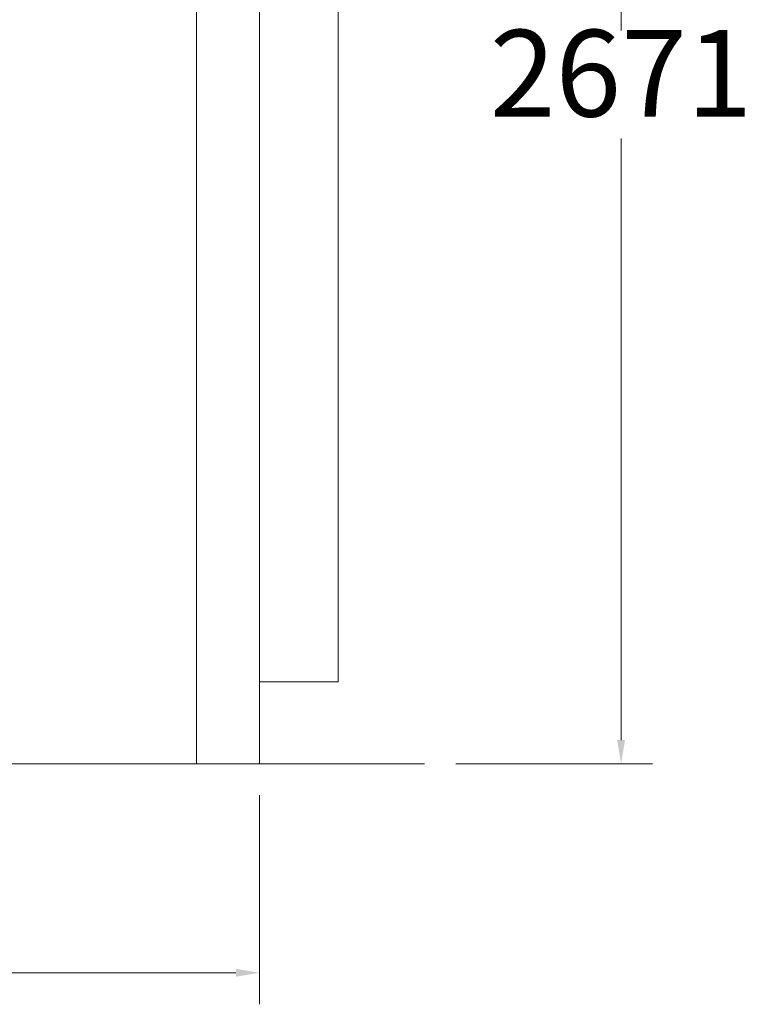
# Model space of a CAD drawing. Units: millimetres. Extents: x 0 to 559189, y 1 to 426050.
# Drawn here: x 120719 to 156158, y 284404 to 331993 of the extents above; entities that cross this region are included whole.
import ezdxf

# ---------------------------------------------------------------- set-up
doc = ezdxf.new("R2010")
doc.units = ezdxf.units.MM
doc.header["$LTSCALE"] = 25.4
doc.layers.get('Defpoints').update_dxf_attribs({"lineweight": 5})
doc.layers.add('CAXA0', color=7, linetype='Continuous', lineweight=5)
doc.styles.add('Roman', font='arial.ttf')
doc.styles.get("Standard").update_dxf_attribs({"font": 'arial.ttf'})
doc.dimstyles.new('ISO-25', dxfattribs={"dimscale": 30, "dimtxt": 38.1, "dimasz": 38.1, "dimexe": 50.8, "dimexo": 50.8, "dimgap": 15.875, "dimtad": 1, "dimtih": 1, "dimtoh": 1, "dimdec": 1, "dimlfac": 0.03937, "dimdsep": 46, "dimtxsty": 'Standard', "dimcen": 63.5, "dimclrd": 7, "dimclre": 7, "dimclrt": 7, "dimadec": 0, "dimazin": 0, "dimtfac": 1, "dimtdec": 1, "dimtmove": 0, "dimatfit": 3, "dimfxl": 25.4, "dimlwd": 5, "dimlwe": 5, "dimarcsym": 0})

# ---------------------------------------------------------------- blocks, each defined once
blk = doc.blocks.new('*D13')
at = {"color": 7, "linetype": 'Continuous', "lineweight": 5, "transparency": 16777216}
for p, q in [((120928, 363871), (151336, 363871)), ((149812, 362728), (149812, 331477)), ((149812, 297175), (149812, 326245)), ((141824, 296032), (151336, 296032))]:
    blk.add_line(p, q, dxfattribs=at)
at = {"color": 7, "transparency": 16777216}
for points in [[(149621, 362728), (150002, 362728), (149812, 363871)], [(149621, 297175), (150002, 297175), (149812, 296032)]]:
    blk.add_solid(points, dxfattribs=at)
at = {"layer": 'Defpoints', "color": 0, "transparency": 16777216}
for p in [(119404, 363871), (149812, 363871), (140300, 296032)]:
    blk.add_point(p, dxfattribs=at)
at = {"color": 7, "lineweight": 5, "transparency": 16777216, "insert": (149812, 328861), "char_height": 4191, "attachment_point": 5, "style": 'Roman'}
blk.add_mtext('2671', dxfattribs=at)
blk = doc.blocks.new('*D15')
at = {"color": 7, "linetype": 'Continuous', "lineweight": 5, "transparency": 16777216}
for p, q in [((78980, 294508), (78980, 284404)), ((132320, 294508), (132320, 284404)), ((80123, 285928), (131177, 285928))]:
    blk.add_line(p, q, dxfattribs=at)
at = {"color": 7, "transparency": 16777216}
for points in [[(80123, 286118), (80123, 285737), (78980, 285928)], [(131177, 286118), (131177, 285737), (132320, 285928)]]:
    blk.add_solid(points, dxfattribs=at)
at = {"layer": 'Defpoints', "color": 0, "transparency": 16777216}
for p in [(78980, 296032), (132320, 296032), (132320, 285928)]:
    blk.add_point(p, dxfattribs=at)
at = {"color": 7, "lineweight": 5, "transparency": 16777216, "insert": (105650, 288544), "char_height": 4191, "attachment_point": 5, "style": 'Roman'}
blk.add_mtext('2100', dxfattribs=at)

msp = doc.modelspace()

# ---------------------------------------------------------------- linework, layer by layer
at = {"color": 7, "lineweight": 5}
for p, q in [((129271.52, 349371.56), (129271.52, 296031.88)), ((132319.52, 349371.56), (132319.52, 296031.88)), ((136129.52, 299994.28), (136129.52, 344698.28)), ((132319.52, 299994.28), (136129.52, 299994.28))]:
    msp.add_line(p, q, dxfattribs=at)
at = {"layer": 'CAXA0', "color": 7, "linetype": 'Continuous', "lineweight": 5}
msp.add_line((76439.52, 296031.86), (140299.59, 296031.67), dxfattribs=at)

# ---------------------------------------------------------------- dimensions: what is measured, and where the dimension line sits
at = {"color": 7, "lineweight": 5}
dim = msp.add_linear_dim(base=(149811.52, 363870.77), p1=(140299.59, 296031.67), p2=(119404.06, 363870.77), angle=90, dimstyle='ISO-25', override={"dimscale": 30, "dimtxt": 139.7, "dimdec": 0, "dimpost": '\\X', "dimtxsty": 'Roman', "dimtmove": 1}, dxfattribs=at)
dim.commit()
dim.dimension.update_dxf_attribs({"geometry": '*D13', "text_midpoint": (149811.52, 328860.65), "dimtype": 160})
dim = msp.add_linear_dim(base=(132319.52, 285927.7), p1=(78979.52, 296031.86), p2=(132319.52, 296031.88), dimstyle='ISO-25', override={"dimscale": 30, "dimtxt": 139.7, "dimpost": '\\X', "dimtxsty": 'Roman', "dimtmove": 1}, dxfattribs=at)
dim.commit()
dim.dimension.update_dxf_attribs({"geometry": '*D15', "text_midpoint": (105649.52, 285927.7), "dimtype": 160})

doc.saveas('drawing.dxf')
